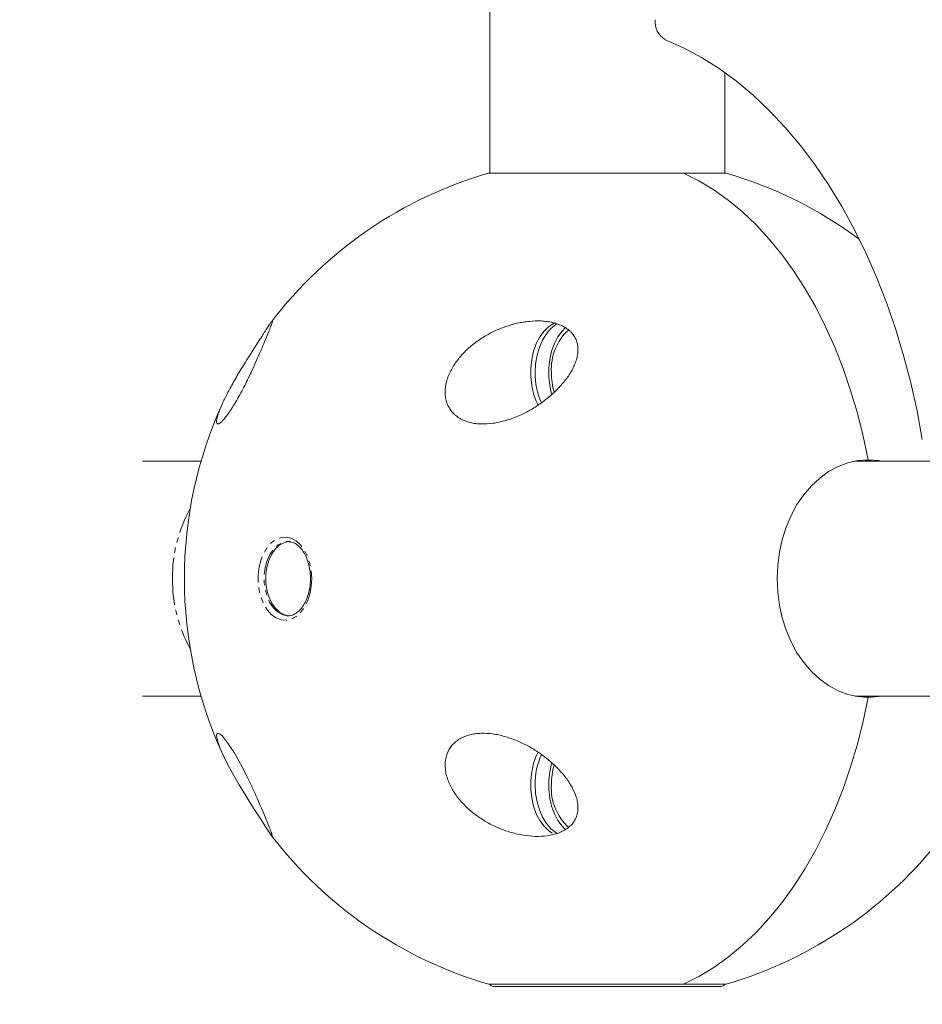
# Model space of a CAD drawing. Units: millimetres. Extents: x -1480 to 5695, y -2365 to 2365.
# Drawn here: x -17 to 202, y -870 to -631 of the extents above; entities that cross this region are included whole.
import ezdxf

# ---------------------------------------------------------------- set-up
doc = ezdxf.new("R2010")
doc.units = ezdxf.units.MM
doc.linetypes.add('PHANTOM', pattern=[12.7, 6.35, -1.27, 1.27, -1.27, 1.27, -1.27])

msp = doc.modelspace()

# ---------------------------------------------------------------- linework, layer by layer
at = {"color": 7, "linetype": 'Continuous', "lineweight": 15}
for p, q in [((96.82, -525), (96.82, -668.63)), ((153.82, -668.63), (153.82, -644.28)), ((154.12, -668.63), (96.52, -668.63)), ((26.87, -738.5), (12.65, -738.5)), ((233.04, -738.5), (185.38, -738.5)), ((188.28, -738.44), (188.55, -738.5)), ((188.5, -738.35), (189.59, -738.5)), ((12.65, -795.5), (26.87, -795.5)), ((185.38, -795.5), (233.5, -795.5)), ((189.57, -795.5), (188.5, -795.66)), ((96.52, -865.37), (154.12, -865.37))]:
    msp.add_line(p, q, dxfattribs=at)
at = {"color": 7, "linetype": 'Continuous', "lineweight": 15, "flags": 128}
for points in [[(201.68, -733.25), (200.41, -726.34), (198.9, -719.54), (197.16, -712.88), (195.2, -706.37), (193.01, -700.03), (190.61, -693.89), (188.01, -687.95), (185.2, -682.23), (182.2, -676.76), (179.02, -671.54), (175.67, -666.59), (172.15, -661.93), (168.48, -657.57), (164.66, -653.51), (160.71, -649.78), (156.64, -646.38), (152.45, -643.32), (148.17, -640.62), (143.8, -638.27), (139.36, -636.29)], [(188.55, -738.2), (187.36, -732.46), (185.94, -726.84), (184.32, -721.36), (182.49, -716.04), (180.46, -710.89), (178.24, -705.94), (175.84, -701.2), (173.26, -696.69), (170.52, -692.42), (167.62, -688.41), (164.57, -684.67), (161.39, -681.22), (158.08, -678.07), (154.66, -675.22), (151.14, -672.7), (147.53, -670.49), (143.84, -668.63)], [(143.84, -668.63), (147.53, -670.49), (151.14, -672.7), (154.66, -675.22), (158.08, -678.07), (161.39, -681.22), (164.57, -684.67), (167.62, -688.41), (170.52, -692.42), (173.26, -696.69), (175.84, -701.2), (178.24, -705.94), (180.46, -710.89), (182.49, -716.04), (184.32, -721.36), (185.94, -726.84), (187.36, -732.46), (188.55, -738.2)], [(112.68, -704.93), (112.43, -705.05), (111.17, -705.84), (110.01, -706.95), (108.98, -708.35), (108.13, -710), (107.46, -711.85), (107.01, -713.85), (106.78, -715.94), (106.78, -718.06), (107.01, -720.15), (107.46, -722.15), (108.13, -724), (108.57, -724.92)], [(113.21, -705.21), (112.88, -705.4), (111.66, -706.36), (110.57, -707.62), (109.63, -709.15), (108.86, -710.9), (108.3, -712.84), (107.96, -714.89), (107.84, -717)], [(115.15, -706.17), (114.38, -706.95), (113.36, -708.35), (112.5, -710), (111.84, -711.85), (111.39, -713.85), (111.15, -715.94), (111.15, -718.06), (111.39, -720.15), (111.84, -722.15), (111.88, -722.29)], [(188.55, -795.8), (186.08, -795.62), (183.65, -795.08), (181.27, -794.18), (178.98, -792.95), (176.82, -791.39), (174.8, -789.52), (172.95, -787.36), (171.31, -784.96), (169.87, -782.32), (168.68, -779.5), (167.73, -776.51), (167.05, -773.41), (166.63, -770.22), (166.49, -767), (166.63, -763.78), (167.05, -760.59), (167.73, -757.49), (168.68, -754.5), (169.87, -751.68), (171.31, -749.04), (172.95, -746.64), (174.8, -744.48), (176.82, -742.61), (178.98, -741.05), (181.27, -739.82), (183.65, -738.92), (186.08, -738.38), (188.55, -738.2)], [(188.55, -738.2), (191.03, -738.38), (191.73, -738.5)], [(48.34, -758), (48.04, -758.01), (46.89, -758.29), (45.79, -758.92), (44.79, -759.88), (43.95, -761.14), (43.28, -762.63), (42.82, -764.31), (42.58, -766.09), (42.58, -767.91), (42.82, -769.69), (43.28, -771.37), (43.95, -772.86), (44.79, -774.12), (45.79, -775.08), (46.89, -775.71), (48.04, -775.99), (48.34, -776)], [(143.84, -865.37), (147.53, -863.51), (151.14, -861.3), (154.66, -858.78), (158.08, -855.93), (161.39, -852.78), (164.57, -849.33), (167.62, -845.59), (170.52, -841.58), (173.26, -837.31), (175.84, -832.8), (178.24, -828.06), (180.46, -823.11), (182.49, -817.96), (184.32, -812.64), (185.94, -807.16), (187.36, -801.54), (188.55, -795.8)], [(188.55, -795.8), (187.36, -801.54), (185.94, -807.16), (184.32, -812.64), (182.49, -817.96), (180.46, -823.11), (178.24, -828.06), (175.84, -832.8), (173.26, -837.31), (170.52, -841.58), (167.62, -845.59), (164.57, -849.33), (161.39, -852.78), (158.08, -855.93), (154.66, -858.78), (151.14, -861.3), (147.53, -863.51), (143.84, -865.37)], [(191.73, -795.5), (191.03, -795.62), (188.55, -795.8)], [(43.84, -829.18), (43.47, -828.65), (42.56, -827.24), (41.19, -825.12), (39.76, -822.89), (38.78, -821.35), (37.79, -819.77), (36.1, -817), (34.7, -814.61), (33.46, -812.35), (32.35, -810.14), (31.48, -808.18), (30.84, -806.36), (30.61, -805.05), (30.72, -804.61), (31.05, -804.51), (31.47, -804.72), (32.04, -805.24), (33.31, -806.79), (34.88, -809.19), (36.42, -811.9), (37.98, -814.91), (38.99, -817)], [(108.56, -809.09), (108.13, -810), (107.46, -811.85), (107.01, -813.85), (106.78, -815.94), (106.78, -818.06), (107.01, -820.15), (107.46, -822.15), (108.13, -824), (108.98, -825.65), (110.01, -827.05), (111.17, -828.16), (111.98, -828.71)], [(111.88, -811.71), (111.84, -811.85), (111.39, -813.85), (111.15, -815.94), (111.15, -818.06), (111.39, -820.15), (111.84, -822.15), (112.5, -824), (113.36, -825.65), (114.38, -827.05), (115.22, -827.89)], [(107.84, -817), (107.96, -819.11), (108.3, -821.16), (108.86, -823.1), (109.63, -824.85), (110.57, -826.38), (111.66, -827.64), (112.88, -828.6), (113.32, -828.85)]]:
    msp.add_lwpolyline(points, dxfattribs=at)
at = {"color": 8, "linetype": 'PHANTOM', "lineweight": 0, "flags": 128}
for points in [[(189.76, -738.5), (189.05, -738.38), (187.78, -738.24)], [(53.68, -767), (53.56, -768.91), (53.21, -770.75), (52.65, -772.46), (51.88, -773.97), (50.95, -775.23), (49.88, -776.19), (48.72, -776.81), (47.49, -777.09), (46.26, -777), (45.06, -776.54), (43.94, -775.75), (42.94, -774.63), (42.08, -773.24), (41.42, -771.63), (40.96, -769.85), (40.72, -767.96), (40.72, -766.04), (40.96, -764.15), (41.42, -762.37), (42.08, -760.76), (42.94, -759.37), (43.94, -758.25), (45.06, -757.46), (46.26, -757), (47.49, -756.91), (48.72, -757.19), (49.88, -757.81), (50.95, -758.77), (51.88, -760.03), (52.65, -761.54), (53.21, -763.25), (53.56, -765.09), (53.68, -767)], [(47.94, -776), (47.66, -775.99), (46.5, -775.71), (45.4, -775.08), (44.41, -774.12), (43.56, -772.86), (42.89, -771.37), (42.43, -769.69), (42.19, -767.91), (42.19, -766.09), (42.43, -764.31), (42.89, -762.63), (43.56, -761.14), (44.41, -759.88), (45.4, -758.92), (46.5, -758.29), (47.66, -758.01), (48.02, -758)], [(187.57, -795.77), (189.05, -795.62), (189.76, -795.5)]]:
    msp.add_lwpolyline(points, dxfattribs=at)
at = {"color": 7, "linetype": 'Continuous', "lineweight": 15}
for centre, radius, start, end in [((142.02, -631.94), 5.1, 174.4441, 238.4935), ((125.32, -767), 102.5, 106.3184, 142.5946), ((125.32, -767), 102.5, 53.3797, 73.6816), ((124.84, -716.26), 13.09, 132.5795, 183.2551), ((125.31, -717.19), 17.47, 179.3886, 204.1623), ((128.68, -717.07), 16.91, 179.7646, 196.3285), ((125.32, -767), 102.5, 155.5039, 204.5087), ((125.3, -816.81), 17.46, 155.7438, 180.6151), ((128.69, -816.93), 16.92, 163.7083, 180.2346), ((124.87, -817.74), 13.12, 176.779, 227.0867), ((125.32, -767), 102.5, 217.4026, 253.6816), ((125.32, -767), 102.5, 286.3184, 322.5985), ((97.72, -864.9), 1, 208.0848, 270), ((152.92, -864.9), 1, 270, 331.9152)]:
    msp.add_arc(centre, radius, start, end, dxfattribs=at)
at = {"color": 8, "linetype": 'PHANTOM', "lineweight": 0}
for centre, start, end in [((54.37, -766.68), 151.0024, 180.5246), ((54.37, -767.32), 179.4754, 208.9976)]:
    msp.add_arc(centre, 34.44, start, end, dxfattribs=at)
at = {"color": 7, "linetype": 'Continuous', "lineweight": 15}
for points, knots in [([(38.99, -717), (38.71, -717.59), (38.42, -718.18), (37.84, -719.38), (37.53, -719.98), (36.9, -721.21), (36.58, -721.81), (35.94, -722.98), (35.62, -723.56), (35.13, -724.4), (34.96, -724.67), (34.64, -725.2), (34.33, -725.71), (34.02, -726.17), (33.72, -726.62), (33.57, -726.84), (33.14, -727.45), (32.87, -727.8), (32.37, -728.41), (32.14, -728.67), (31.74, -729.07), (31.56, -729.22), (31.32, -729.37), (31.25, -729.41), (31.12, -729.47), (31.06, -729.49), (30.9, -729.51), (30.81, -729.48), (30.69, -729.36), (30.65, -729.26), (30.59, -728.86), (30.63, -728.48), (30.8, -727.75), (30.88, -727.48), (31.07, -726.9), (31.18, -726.59), (31.56, -725.6), (31.87, -724.87), (32.64, -723.25), (33.07, -722.39), (33.8, -721.01), (34.06, -720.54), (34.6, -719.57), (34.89, -719.06), (35.79, -717.51), (36.44, -716.42), (37.47, -714.75), (37.82, -714.18), (38.36, -713.32), (38.55, -713.03), (38.91, -712.45), (39.09, -712.16), (39.46, -711.59), (39.64, -711.3), (40.01, -710.73), (40.19, -710.44), (40.73, -709.6), (41.07, -709.07), (41.56, -708.31), (41.72, -708.06), (42.02, -707.6), (42.16, -707.38), (42.43, -706.96), (42.55, -706.76), (42.79, -706.39), (42.9, -706.22), (43.21, -705.75), (43.38, -705.48), (43.67, -705.06), (43.78, -704.89), (43.87, -704.77)], [0, 0, 0, 0, 0.03125, 0.03125, 0.0625, 0.0625, 0.09375, 0.09375, 0.125, 0.125, 0.140625, 0.140625, 0.15625, 0.171875, 0.171875, 0.1875, 0.1875, 0.21875, 0.21875, 0.25, 0.25, 0.28125, 0.28125, 0.296875, 0.296875, 0.3125, 0.3125, 0.34375, 0.34375, 0.375, 0.375, 0.4375, 0.4375, 0.46875, 0.46875, 0.5, 0.5, 0.5625, 0.5625, 0.625, 0.625, 0.65625, 0.65625, 0.6875, 0.6875, 0.75, 0.75, 0.78125, 0.78125, 0.796875, 0.796875, 0.8125, 0.8125, 0.828125, 0.828125, 0.84375, 0.84375, 0.875, 0.875, 0.890625, 0.890625, 0.90625, 0.90625, 0.921875, 0.921875, 0.9375, 0.9375, 0.96875, 0.96875, 1, 1, 1, 1]), ([(43.9, -704.74), (43.97, -704.65), (44.16, -704.42), (44.18, -704.55), (44.02, -705.12), (43.64, -706.12), (43.06, -707.61), (42.22, -709.66), (41.2, -712.08), (40.11, -714.57), (39.36, -716.18), (38.99, -717)], [0, 0, 0, 0, 0.0662491, 0.1761613, 0.289134, 0.4034938, 0.5200975, 0.6582958, 0.8009658, 0.8991651, 1, 1, 1, 1]), ([(116.45, -717), (115.98, -717.78), (115.44, -718.54), (114.28, -719.98), (113.64, -720.68), (112.62, -721.69), (112.26, -722.03), (111.54, -722.67), (111.17, -722.98), (110.04, -723.89), (109.26, -724.47), (107.62, -725.55), (106.76, -726.06), (105.03, -726.98), (104.14, -727.4), (102.34, -728.14), (101.42, -728.46), (100.01, -728.86), (99.53, -728.97), (98.58, -729.18), (98.1, -729.26), (96.68, -729.46), (95.73, -729.52), (94.32, -729.48), (93.86, -729.44), (92.95, -729.33), (92.51, -729.24), (91.64, -729.03), (91.21, -728.89), (90.39, -728.57), (90, -728.38), (89.26, -727.95), (88.91, -727.71), (88.42, -727.3), (88.26, -727.16), (87.96, -726.86), (87.81, -726.71), (87.41, -726.23), (87.17, -725.89), (86.86, -725.35), (86.77, -725.17), (86.6, -724.78), (86.52, -724.59), (86.31, -723.99), (86.2, -723.58), (86.06, -722.74), (86.03, -722.31), (86.02, -720.99), (86.14, -720.11), (86.49, -718.79), (86.63, -718.35), (86.97, -717.49), (87.16, -717.06), (87.79, -715.8), (88.29, -715), (89.42, -713.47), (90.05, -712.74), (91.42, -711.35), (92.15, -710.7), (93.68, -709.5), (94.49, -708.94), (96.16, -707.9), (97.04, -707.43), (98.82, -706.58), (99.73, -706.21), (101.58, -705.56), (102.53, -705.29), (103.97, -704.96), (104.46, -704.87), (105.43, -704.71), (105.91, -704.65), (107.36, -704.51), (108.33, -704.47), (109.78, -704.54), (110.26, -704.59), (111.2, -704.71), (111.67, -704.8), (112.58, -705.01), (113.02, -705.15), (113.89, -705.46), (114.31, -705.65), (115.1, -706.07), (115.47, -706.31), (116, -706.71), (116.16, -706.85), (116.48, -707.15), (116.63, -707.3), (117.04, -707.78), (117.28, -708.11), (117.59, -708.66), (117.68, -708.85), (117.84, -709.23), (117.91, -709.42), (118.08, -710.01), (118.16, -710.42), (118.21, -711.04), (118.22, -711.25), (118.22, -711.67), (118.21, -711.88), (118.16, -712.5), (118.09, -712.92), (117.9, -713.75), (117.77, -714.17), (117.47, -715), (117.29, -715.4), (116.9, -716.21), (116.68, -716.61), (116.45, -717)], [0, 0, 0, 0, 0.03125, 0.03125, 0.0625, 0.0625, 0.078125, 0.078125, 0.09375, 0.09375, 0.125, 0.125, 0.15625, 0.15625, 0.1875, 0.1875, 0.21875, 0.21875, 0.234375, 0.234375, 0.25, 0.25, 0.28125, 0.28125, 0.296875, 0.296875, 0.3125, 0.3125, 0.328125, 0.328125, 0.34375, 0.34375, 0.359375, 0.359375, 0.367188, 0.367188, 0.375, 0.375, 0.390625, 0.390625, 0.398438, 0.398438, 0.40625, 0.40625, 0.421875, 0.421875, 0.4375, 0.4375, 0.46875, 0.46875, 0.484375, 0.484375, 0.5, 0.5, 0.53125, 0.53125, 0.5625, 0.5625, 0.59375, 0.59375, 0.625, 0.625, 0.65625, 0.65625, 0.6875, 0.6875, 0.71875, 0.71875, 0.734375, 0.734375, 0.75, 0.75, 0.78125, 0.78125, 0.796875, 0.796875, 0.8125, 0.8125, 0.828125, 0.828125, 0.84375, 0.84375, 0.859375, 0.859375, 0.867188, 0.867188, 0.875, 0.875, 0.890625, 0.890625, 0.898438, 0.898438, 0.90625, 0.90625, 0.921875, 0.921875, 0.929688, 0.929688, 0.9375, 0.9375, 0.953125, 0.953125, 0.96875, 0.96875, 0.984375, 0.984375, 1, 1, 1, 1]), ([(48.01, -758.02), (48.28, -758.04), (48.88, -758.08), (49.8, -758.51), (50.73, -759.25), (51.56, -760.26), (52.26, -761.49), (52.81, -762.92), (53.19, -764.5), (53.36, -765.88), (53.37, -766.72), (53.38, -767)], [0, 0, 0, 0, 0.106055, 0.233664, 0.355753, 0.474071, 0.591043, 0.707771, 0.824605, 0.941654, 1, 1, 1, 1]), ([(53.38, -767), (53.37, -767.29), (53.36, -768.14), (53.18, -769.54), (52.8, -771.1), (52.25, -772.53), (51.55, -773.75), (50.75, -774.73), (49.88, -775.45), (48.96, -775.86), (48.32, -776.04), (47.97, -775.99), (47.94, -775.99)], [0, 0, 0, 0, 0.060091, 0.176132, 0.292037, 0.407522, 0.52251, 0.637143, 0.751846, 0.867807, 0.987361, 1, 1, 1, 1]), ([(188.55, -795.5), (188.42, -795.54), (188.15, -795.62), (187.9, -795.66), (187.77, -795.69)], [0, 0, 0, 0, 0.489111, 1, 1, 1, 1]), ([(116.45, -817), (116.92, -817.78), (117.31, -818.58), (117.76, -819.81), (117.89, -820.22), (118.09, -821.06), (118.16, -821.48), (118.23, -822.32), (118.23, -822.73), (118.18, -823.35), (118.15, -823.56), (118.08, -823.96), (118.03, -824.16), (117.86, -824.75), (117.7, -825.13), (117.4, -825.68), (117.29, -825.86), (117.05, -826.2), (116.92, -826.37), (116.5, -826.85), (116.19, -827.14), (115.49, -827.68), (115.12, -827.92), (114.33, -828.34), (113.91, -828.53), (113.04, -828.85), (112.59, -828.98), (111.23, -829.31), (110.29, -829.43), (108.35, -829.53), (107.39, -829.5), (105.46, -829.31), (104.49, -829.15), (103.05, -828.83), (102.57, -828.71), (101.62, -828.44), (101.15, -828.29), (99.76, -827.8), (98.85, -827.43), (97.06, -826.59), (96.19, -826.11), (94.52, -825.08), (93.72, -824.53), (92.19, -823.33), (91.46, -822.69), (90.43, -821.65), (90.1, -821.29), (89.47, -820.56), (89.17, -820.18), (88.32, -819.04), (87.82, -818.24), (87.18, -816.98), (86.98, -816.55), (86.65, -815.7), (86.51, -815.26), (86.27, -814.39), (86.18, -813.95), (86.06, -813.06), (86.02, -812.62), (86.03, -811.33), (86.15, -810.48), (86.7, -808.88), (87.1, -808.15), (87.9, -807.18), (88.2, -806.88), (88.84, -806.34), (89.19, -806.09), (89.93, -805.65), (90.33, -805.46), (91.14, -805.13), (91.57, -804.99), (92.44, -804.77), (92.89, -804.68), (93.8, -804.56), (94.26, -804.52), (95.66, -804.48), (96.6, -804.53), (98.04, -804.73), (98.52, -804.81), (99.47, -805.01), (99.94, -805.13), (101.35, -805.52), (102.27, -805.84), (103.65, -806.4), (104.1, -806.6), (105, -807.02), (105.44, -807.24), (106.75, -807.93), (107.6, -808.43), (109.24, -809.52), (110.04, -810.1), (111.55, -811.32), (112.27, -811.96), (113.62, -813.3), (114.26, -813.99), (115.14, -815.09), (115.42, -815.46), (115.96, -816.22), (116.21, -816.61), (116.45, -817)], [0, 0, 0, 0, 0.03125, 0.03125, 0.046875, 0.046875, 0.0625, 0.0625, 0.078125, 0.078125, 0.085937, 0.085937, 0.09375, 0.09375, 0.109375, 0.109375, 0.117187, 0.117187, 0.125, 0.125, 0.140625, 0.140625, 0.15625, 0.15625, 0.171875, 0.171875, 0.1875, 0.1875, 0.21875, 0.21875, 0.25, 0.25, 0.28125, 0.28125, 0.296875, 0.296875, 0.3125, 0.3125, 0.34375, 0.34375, 0.375, 0.375, 0.40625, 0.40625, 0.4375, 0.4375, 0.453125, 0.453125, 0.46875, 0.46875, 0.5, 0.5, 0.515625, 0.515625, 0.53125, 0.53125, 0.546875, 0.546875, 0.5625, 0.5625, 0.59375, 0.59375, 0.625, 0.625, 0.640625, 0.640625, 0.65625, 0.65625, 0.671875, 0.671875, 0.6875, 0.6875, 0.703125, 0.703125, 0.71875, 0.71875, 0.75, 0.75, 0.765625, 0.765625, 0.78125, 0.78125, 0.8125, 0.8125, 0.828125, 0.828125, 0.84375, 0.84375, 0.875, 0.875, 0.90625, 0.90625, 0.9375, 0.9375, 0.96875, 0.96875, 0.984375, 0.984375, 1, 1, 1, 1]), ([(38.99, -817), (39.39, -817.88), (40.22, -819.66), (41.3, -822.15), (42.28, -824.48), (43.1, -826.48), (43.71, -828.04), (44.07, -829.03), (44.19, -829.5), (44.13, -829.56), (43.96, -829.33), (43.9, -829.26)], [0, 0, 0, 0, 0.108292, 0.22045, 0.347942, 0.479096, 0.608607, 0.741374, 0.844165, 0.949331, 1, 1, 1, 1]), ([(-1480, -865), (-1480, -910.02), (-1477.98, -954.95), (-1473.93, -999.78), (-1471.86, -1022.76), (-1469.26, -1045.68), (-1466.13, -1068.54), (-1462.95, -1091.76), (-1459.22, -1114.9), (-1454.96, -1137.94), (-1450.63, -1161.33), (-1445.75, -1184.6), (-1440.31, -1207.76), (-1434.8, -1231.23), (-1428.73, -1254.56), (-1422.1, -1277.74), (-1415.38, -1301.21), (-1408.09, -1324.51), (-1400.24, -1347.62), (-1392.29, -1371.01), (-1383.77, -1394.18), (-1374.68, -1417.14), (-1365.5, -1440.34), (-1355.74, -1463.3), (-1345.41, -1486.01), (-1334.99, -1508.93), (-1323.99, -1531.57), (-1312.43, -1553.94), (-1300.77, -1576.48), (-1288.55, -1598.72), (-1275.77, -1620.64), (-1262.9, -1642.71), (-1249.47, -1664.43), (-1235.49, -1685.81), (-1221.44, -1707.31), (-1206.84, -1728.43), (-1191.71, -1749.18), (-1176.51, -1770.01), (-1160.78, -1790.43), (-1144.53, -1810.45), (-1128.23, -1830.52), (-1111.43, -1850.16), (-1094.12, -1869.36), (-1076.79, -1888.59), (-1058.97, -1907.35), (-1040.66, -1925.66), (-1022.35, -1943.97), (-1003.59, -1961.79), (-984.36, -1979.12), (-965.16, -1996.43), (-945.52, -2013.23), (-925.45, -2029.53), (-905.43, -2045.78), (-885.01, -2061.51), (-864.18, -2076.71), (-843.43, -2091.84), (-822.31, -2106.44), (-800.81, -2120.49), (-779.43, -2134.47), (-757.71, -2147.9), (-735.64, -2160.77), (-713.72, -2173.55), (-691.49, -2185.77), (-668.94, -2197.43), (-646.58, -2208.99), (-623.93, -2219.99), (-601.01, -2230.41), (-578.3, -2240.74), (-555.34, -2250.5), (-532.14, -2259.68), (-509.18, -2268.77), (-486.01, -2277.29), (-462.62, -2285.24), (-439.51, -2293.09), (-416.21, -2300.38), (-392.74, -2307.1), (-369.56, -2313.73), (-346.23, -2319.8), (-322.76, -2325.31), (-299.6, -2330.75), (-276.33, -2335.63), (-252.94, -2339.96), (-229.9, -2344.22), (-206.76, -2347.95), (-183.54, -2351.13), (-160.68, -2354.26), (-137.76, -2356.86), (-114.78, -2358.93), (-69.95, -2362.98), (-25.02, -2365), (20, -2365)], [0, 0, 0, 0, 0.0625, 0.0625, 0.0625, 0.09375, 0.09375, 0.09375, 0.125, 0.125, 0.125, 0.15625, 0.15625, 0.15625, 0.1875, 0.1875, 0.1875, 0.21875, 0.21875, 0.21875, 0.25, 0.25, 0.25, 0.28125, 0.28125, 0.28125, 0.3125, 0.3125, 0.3125, 0.34375, 0.34375, 0.34375, 0.375, 0.375, 0.375, 0.40625, 0.40625, 0.40625, 0.4375, 0.4375, 0.4375, 0.46875, 0.46875, 0.46875, 0.5, 0.5, 0.5, 0.53125, 0.53125, 0.53125, 0.5625, 0.5625, 0.5625, 0.59375, 0.59375, 0.59375, 0.625, 0.625, 0.625, 0.65625, 0.65625, 0.65625, 0.6875, 0.6875, 0.6875, 0.71875, 0.71875, 0.71875, 0.75, 0.75, 0.75, 0.78125, 0.78125, 0.78125, 0.8125, 0.8125, 0.8125, 0.84375, 0.84375, 0.84375, 0.875, 0.875, 0.875, 0.90625, 0.90625, 0.90625, 0.9375, 0.9375, 0.9375, 1, 1, 1, 1]), ([(97.75, -865.9), (97.74, -865.9), (97.7, -865.9), (97.91, -865.9), (98.53, -865.9), (99.9, -865.9), (101.72, -865.9), (102.6, -865.9)], [0, 0, 0, 0, 0.040701, 0.208189, 0.375708, 0.696931, 1, 1, 1, 1]), ([(102.6, -865.9), (103.27, -865.9), (104.63, -865.9), (107.11, -865.9), (109.71, -865.9), (112.33, -865.9), (115.73, -865.9), (119.39, -865.9), (123.15, -865.9), (125.98, -865.9), (128.79, -865.9), (132.38, -865.9), (136.57, -865.9), (140.59, -865.9), (143.71, -865.9), (146.16, -865.9), (148.16, -865.9), (149.73, -865.9), (151.33, -865.9), (152.38, -865.9), (152.88, -865.9), (152.89, -865.9), (152.9, -865.9)], [0, 0, 0, 0, 0.04806, 0.09761, 0.148557, 0.18838, 0.22821, 0.309448, 0.350118, 0.390795, 0.430618, 0.470448, 0.546823, 0.618882, 0.66694, 0.716492, 0.767439, 0.807261, 0.847091, 0.92833, 0.969, 1, 1, 1, 1])]:
    msp.add_open_spline(points, degree=3, knots=knots, dxfattribs=at)

doc.saveas('drawing.dxf')
